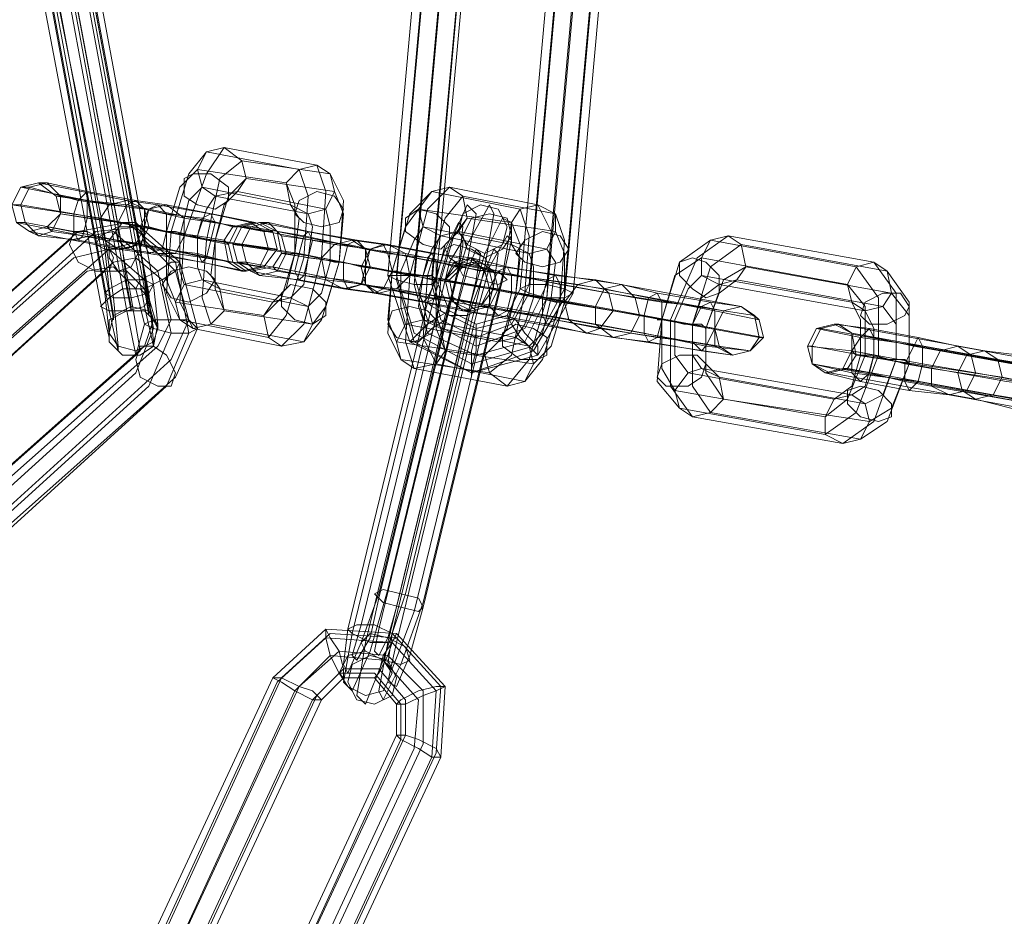
# Model space of a CAD drawing. Units: millimetres. Extents: x 25 to 1809, y -751 to 1047.
# Drawn here: x 1025 to 1083, y -563 to -509 of the extents above; entities that cross this region are included whole.
import ezdxf

# ---------------------------------------------------------------- set-up
doc = ezdxf.new("R2010")
doc.units = ezdxf.units.MM

# ---------------------------------------------------------------- blocks, each defined once
blk = doc.blocks.new('WMF0')
at = {"color": 253, "lineweight": 0}
for points in [[(1206.52, -614.765), (1207.479, -619.927)], [(1206.815, -614.765), (1207.774, -619.927)], [(1206.225, -614.912), (1207.258, -620.075)], [(1206.963, -614.912), (1207.922, -620.075)], [(1212.641, -614.986), (1212.125, -620.739)], [(1212.936, -614.986), (1212.42, -620.739)], [(1206.152, -615.06), (1207.11, -620.222)], [(1206.299, -615.134), (1207.258, -620.296)], [(1206.594, -615.134), (1207.553, -620.296)], [(1206.889, -615.06), (1207.848, -620.222)], [(1212.494, -615.06), (1211.978, -620.739)], [(1212.641, -615.134), (1212.125, -620.812)], [(1212.936, -615.134), (1212.42, -620.886)], [(1213.231, -615.06), (1212.715, -620.739)], [(1213.231, -615.134), (1212.715, -620.886)], [(1213.305, -615.134), (1212.789, -620.812)], [(1214.854, -615.134), (1214.338, -620.886)], [(1215.149, -615.134), (1214.633, -620.886)], [(1214.706, -615.207), (1214.19, -620.96)], [(1214.854, -615.281), (1214.338, -621.033)], [(1215.149, -615.355), (1214.633, -621.107)], [(1215.444, -615.207), (1214.928, -620.96)], [(1215.444, -615.355), (1214.928, -621.107)], [(1215.591, -615.281), (1215.075, -621.033)], [(1206.668, -615.797), (1207.627, -620.96)], [(1206.963, -615.797), (1207.922, -620.96)], [(1206.373, -615.871), (1207.332, -621.033)], [(1207.037, -615.945), (1207.995, -621.107)], [(1206.225, -616.092), (1207.184, -621.181)], [(1206.373, -616.166), (1207.332, -621.328)], [(1206.668, -616.166), (1207.627, -621.328)], [(1206.963, -616.092), (1207.922, -621.255)], [(1209.249, -618.6), (1208.954, -619.042), (1208.585, -620.075), (1208.512, -621.181), (1208.733, -621.623)], [(1210.798, -618.895), (1209.249, -618.6)], [(1208.954, -618.674), (1208.659, -619.042), (1208.364, -620.001), (1208.29, -621.033), (1208.512, -621.476)], [(1210.503, -618.969), (1208.954, -618.674)], [(1208.807, -618.969), (1208.512, -619.264), (1208.29, -620.001), (1208.29, -620.812), (1208.438, -621.181)], [(1210.282, -619.19), (1208.807, -618.969)], [(1209.544, -618.821), (1209.175, -619.116), (1208.954, -620.149), (1208.88, -621.107), (1209.028, -621.55)], [(1211.019, -619.042), (1209.544, -618.821)], [(1209.987, -621.771), (1210.282, -621.402), (1210.577, -620.444), (1210.65, -619.411), (1210.503, -618.969)], [(1210.208, -621.918), (1210.577, -621.55), (1210.872, -620.444), (1210.945, -619.337), (1210.798, -618.895)], [(1209.618, -619.116), (1209.323, -619.411), (1209.102, -620.149), (1209.102, -620.96), (1209.249, -621.328)], [(1211.093, -619.337), (1209.618, -619.116)], [(1210.577, -621.845), (1210.872, -621.476), (1211.166, -620.517), (1211.24, -619.485), (1211.019, -619.042)], [(1205.857, -619.264), (1206.004, -619.264), (1206.815, -619.485), (1207.922, -619.632), (1208.585, -619.78)], [(1207.332, -619.559), (1205.857, -619.264)], [(1206.152, -619.19), (1206.299, -619.19), (1206.963, -619.337), (1207.774, -619.485), (1208.29, -619.559)], [(1207.627, -619.485), (1206.152, -619.19)], [(1208.88, -619.264), (1208.659, -619.485), (1208.512, -620.075), (1208.512, -620.665), (1208.585, -620.886)], [(1210.355, -619.559), (1208.88, -619.264)], [(1209.913, -621.402), (1210.208, -621.107), (1210.429, -620.37), (1210.429, -619.559), (1210.282, -619.19)], [(1213.01, -619.264), (1212.641, -619.632), (1212.346, -620.739), (1212.273, -621.845), (1212.42, -622.287)], [(1214.485, -619.559), (1213.01, -619.264)], [(1206.447, -619.411), (1206.52, -619.411), (1206.963, -619.485), (1207.627, -619.559), (1207.995, -619.632)], [(1207.922, -619.632), (1206.447, -619.411)], [(1209.102, -619.411), (1208.954, -619.632), (1208.807, -620.075), (1208.807, -620.591), (1208.88, -620.812)], [(1209.47, -619.337), (1209.249, -619.559), (1209.102, -620.149), (1209.028, -620.739), (1209.175, -620.96)], [(1210.65, -619.706), (1209.102, -619.411)], [(1210.945, -619.632), (1209.47, -619.337)], [(1210.724, -621.55), (1210.945, -621.255), (1211.166, -620.517), (1211.24, -619.706), (1211.093, -619.337)], [(1212.715, -619.337), (1212.346, -619.706), (1212.051, -620.665), (1211.978, -621.697), (1212.199, -622.14)], [(1213.231, -619.411), (1212.936, -619.78), (1212.641, -620.739), (1212.568, -621.771), (1212.789, -622.213)], [(1214.19, -619.632), (1212.715, -619.337)], [(1214.78, -619.706), (1213.231, -619.411)], [(1205.709, -619.559), (1205.857, -619.559), (1206.742, -619.706), (1207.922, -619.927), (1208.585, -620.075)], [(1207.184, -619.78), (1205.709, -619.559)], [(1210.06, -620.001), (1209.913, -620.001), (1209.102, -619.854), (1207.995, -619.632), (1207.332, -619.559)], [(1209.765, -619.854), (1209.692, -619.854), (1209.028, -619.706), (1208.143, -619.559), (1207.627, -619.485)], [(1209.47, -619.927), (1209.397, -619.927), (1208.88, -619.78), (1208.29, -619.706), (1207.922, -619.632)], [(1209.47, -619.927), (1207.995, -619.632)], [(1209.765, -619.854), (1208.29, -619.559)], [(1210.06, -621.181), (1210.282, -620.96), (1210.429, -620.37), (1210.503, -619.78), (1210.355, -619.559)], [(1210.65, -621.255), (1210.872, -621.033), (1211.019, -620.517), (1211.019, -619.927), (1210.945, -619.632)], [(1212.494, -619.632), (1212.273, -619.927), (1212.051, -620.665), (1211.978, -621.476), (1212.125, -621.845)], [(1214.043, -619.854), (1212.494, -619.632)], [(1212.715, -621.255), (1213.01, -620.222), (1213.305, -619.559), (1213.453, -619.706), (1213.305, -620.517)], [(1212.936, -621.402), (1213.305, -620.222), (1213.674, -619.559), (1213.748, -619.706), (1213.6, -620.591)], [(1213.674, -622.361), (1214.043, -622.066), (1214.264, -621.033), (1214.338, -620.075), (1214.19, -619.632)], [(1213.969, -622.582), (1214.338, -622.14), (1214.633, -621.107), (1214.706, -620.001), (1214.485, -619.559)], [(1206.52, -619.706), (1206.963, -619.78), (1207.479, -619.854), (1207.848, -619.927)], [(1207.995, -619.927), (1206.52, -619.706)], [(1210.134, -620.296), (1209.987, -620.296), (1209.028, -620.149), (1207.922, -619.927), (1207.184, -619.78)], [(1210.06, -620.001), (1208.585, -619.78)], [(1210.355, -621.107), (1210.577, -620.886), (1210.65, -620.444), (1210.724, -619.927), (1210.65, -619.706)], [(1213.305, -619.78), (1213.084, -620.075), (1212.863, -620.812), (1212.789, -621.623), (1212.936, -621.992)], [(1214.78, -620.001), (1213.305, -619.78)], [(1213.305, -621.402), (1213.6, -620.37), (1213.895, -619.78), (1214.043, -619.854), (1213.895, -620.739)], [(1214.264, -622.508), (1214.559, -622.14), (1214.854, -621.181), (1214.928, -620.149), (1214.78, -619.706)], [(1205.783, -619.854), (1205.93, -619.854), (1206.742, -620.001), (1207.774, -620.222), (1208.438, -620.37)], [(1207.258, -620.149), (1205.783, -619.854)], [(1206.299, -619.927), (1206.373, -620.001), (1206.889, -620.075), (1207.479, -620.149), (1207.922, -620.222)], [(1207.848, -620.222), (1206.299, -619.927)], [(1206.815, -620.001), (1207.627, -619.854), (1208.438, -620.517), (1208.659, -621.697), (1208.29, -622.582)], [(1207.11, -620.001), (1207.848, -619.927), (1208.512, -620.517), (1208.807, -621.623), (1208.438, -622.435)], [(1207.627, -621.328), (1207.774, -622.066), (1207.848, -621.992), (1207.7, -621.107), (1207.479, -619.927)], [(1207.922, -621.255), (1208.069, -621.918), (1208.069, -621.845), (1207.995, -621.033), (1207.774, -619.927)], [(1209.323, -620.222), (1207.848, -619.927)], [(1209.323, -620.222), (1209.249, -620.149), (1208.807, -620.075), (1208.29, -620.001), (1207.995, -619.927)], [(1209.544, -619.927), (1209.692, -619.927), (1210.577, -620.075), (1211.609, -620.296), (1212.273, -620.37)], [(1211.093, -620.222), (1209.544, -619.927)], [(1209.839, -619.854), (1209.987, -619.854), (1210.65, -620.001), (1211.461, -620.149), (1211.978, -620.222)], [(1211.388, -620.149), (1209.839, -619.854)], [(1212.568, -619.927), (1212.42, -620.149), (1212.199, -620.665), (1212.199, -621.255), (1212.273, -621.55)], [(1214.043, -620.222), (1212.568, -619.927)], [(1212.641, -621.181), (1212.936, -620.296), (1213.158, -619.854), (1213.231, -619.927), (1213.158, -620.591)], [(1213.6, -622.066), (1213.895, -621.771), (1214.116, -621.033), (1214.19, -620.222), (1214.043, -619.854)], [(1206.815, -620.001), (1203.57, -622.877)], [(1207.11, -620.001), (1203.865, -622.951)], [(1206.004, -620.001), (1206.152, -620.075), (1206.815, -620.149), (1207.627, -620.296), (1208.143, -620.37)], [(1207.479, -620.296), (1206.004, -620.001)], [(1206.668, -620.149), (1207.405, -620.001), (1208.143, -620.665), (1208.364, -621.697), (1207.995, -622.582)], [(1207.332, -621.328), (1207.479, -621.992), (1207.479, -621.918), (1207.405, -621.107), (1207.258, -620.075)], [(1207.995, -621.107), (1208.143, -621.623), (1208.143, -621.55), (1208.069, -620.886), (1207.922, -620.075)], [(1208.29, -620.001), (1208.438, -620.001), (1208.733, -620.075), (1209.028, -620.149), (1209.102, -620.149)], [(1209.028, -620.149), (1208.733, -620.075), (1208.438, -620.001), (1208.29, -620.001)], [(1210.134, -620.296), (1208.585, -620.075)], [(1210.134, -620.001), (1210.208, -620.075), (1210.724, -620.149), (1211.314, -620.222), (1211.683, -620.296)], [(1211.609, -620.296), (1210.134, -620.001)], [(1212.863, -620.075), (1212.715, -620.296), (1212.568, -620.739), (1212.494, -621.255), (1212.568, -621.476)], [(1213.158, -620.001), (1212.936, -620.222), (1212.789, -620.812), (1212.789, -621.402), (1212.863, -621.623)], [(1214.338, -620.37), (1212.863, -620.075)], [(1214.633, -620.296), (1213.158, -620.001)], [(1213.453, -621.402), (1213.674, -620.591), (1213.969, -620.075), (1214.043, -620.149), (1213.895, -620.812)], [(1214.411, -622.213), (1214.706, -621.918), (1214.928, -621.181), (1214.928, -620.37), (1214.78, -620.001)], [(1217.656, -620.075), (1217.14, -620.444), (1216.698, -621.476), (1216.698, -622.582), (1217.066, -623.098)], [(1220.09, -620.517), (1217.656, -620.075)], [(1206.668, -620.149), (1203.423, -623.025)], [(1207.332, -620.296), (1204.087, -623.172)], [(1206.742, -620.444), (1207.332, -620.296), (1207.922, -620.812), (1208.069, -621.623), (1207.774, -622.361)], [(1207.184, -621.181), (1207.332, -621.771), (1207.332, -621.697), (1207.258, -621.033), (1207.11, -620.222)], [(1209.913, -620.591), (1209.839, -620.591), (1208.954, -620.444), (1207.922, -620.222), (1207.258, -620.149)], [(1207.332, -621.033), (1207.405, -621.476), (1207.405, -621.402), (1207.332, -620.96), (1207.258, -620.296)], [(1207.332, -620.296), (1207.922, -620.149), (1208.438, -620.665), (1208.659, -621.476), (1208.364, -622.14)], [(1209.618, -620.665), (1209.544, -620.665), (1208.88, -620.517), (1207.995, -620.37), (1207.479, -620.296)], [(1207.627, -620.96), (1207.7, -621.328), (1207.7, -621.255), (1207.627, -620.886), (1207.553, -620.296)], [(1207.922, -620.96), (1207.995, -621.402), (1207.995, -621.328), (1207.922, -620.812), (1207.848, -620.222)], [(1209.397, -620.517), (1209.323, -620.517), (1208.807, -620.37), (1208.217, -620.296), (1207.848, -620.222)], [(1209.397, -620.517), (1207.922, -620.222)], [(1209.397, -620.222), (1209.544, -620.222), (1210.503, -620.37), (1211.609, -620.591), (1212.346, -620.739)], [(1210.872, -620.444), (1209.397, -620.222)], [(1213.748, -620.665), (1213.6, -620.665), (1212.789, -620.517), (1211.683, -620.296), (1211.093, -620.222)], [(1213.526, -620.517), (1213.379, -620.444), (1212.715, -620.37), (1211.904, -620.222), (1211.388, -620.149)], [(1213.231, -620.591), (1213.084, -620.591), (1212.641, -620.444), (1211.978, -620.37), (1211.609, -620.296)], [(1213.231, -620.591), (1211.683, -620.296)], [(1213.526, -620.517), (1211.978, -620.222)], [(1212.863, -621.107), (1213.01, -620.517), (1213.231, -620.149), (1213.231, -620.222), (1213.158, -620.665)], [(1213.158, -621.181), (1213.305, -620.665), (1213.453, -620.296), (1213.526, -620.37), (1213.453, -620.812)], [(1213.379, -621.255), (1213.6, -620.665), (1213.748, -620.296), (1213.821, -620.37), (1213.748, -620.886)], [(1213.821, -621.845), (1213.969, -621.623), (1214.116, -621.033), (1214.19, -620.444), (1214.043, -620.222)], [(1214.338, -621.918), (1214.559, -621.697), (1214.706, -621.107), (1214.78, -620.517), (1214.633, -620.296)], [(1217.361, -620.149), (1216.845, -620.517), (1216.55, -621.476), (1216.476, -622.508), (1216.845, -622.951)], [(1217.878, -620.222), (1217.361, -620.591), (1217.066, -621.55), (1217.066, -622.582), (1217.361, -623.025)], [(1219.795, -620.591), (1217.361, -620.149)], [(1220.311, -620.665), (1217.878, -620.222)], [(1206.742, -620.444), (1203.497, -623.32)], [(1207.405, -620.517), (1207.774, -620.444), (1208.217, -620.812), (1208.364, -621.476), (1208.143, -621.918)], [(1209.618, -620.665), (1208.143, -620.37)], [(1209.913, -620.591), (1208.438, -620.37)], [(1210.208, -620.37), (1210.282, -620.37), (1210.65, -620.444), (1211.24, -620.517), (1211.535, -620.591)], [(1211.683, -620.591), (1210.208, -620.37)], [(1211.24, -620.517), (1211.093, -620.517), (1210.798, -620.444), (1210.503, -620.37), (1210.355, -620.37)], [(1210.503, -620.37), (1210.798, -620.444), (1211.093, -620.517), (1211.24, -620.517)], [(1213.821, -620.96), (1213.674, -620.96), (1212.789, -620.812), (1211.609, -620.591), (1210.872, -620.444)], [(1213.748, -620.665), (1212.273, -620.37)], [(1215.444, -620.812), (1214.78, -620.739), (1213.969, -620.591), (1213.379, -620.444), (1213.379, -620.517)], [(1214.116, -621.771), (1214.264, -621.55), (1214.411, -621.107), (1214.411, -620.591), (1214.338, -620.37)], [(1217.214, -620.444), (1216.771, -620.739), (1216.55, -621.476), (1216.55, -622.287), (1216.771, -622.656)], [(1219.648, -620.886), (1217.214, -620.444)], [(1207.405, -620.517), (1204.16, -623.467)], [(1206.963, -620.665), (1207.405, -620.591), (1207.774, -620.96), (1207.922, -621.55), (1207.774, -622.066)], [(1209.47, -620.517), (1209.618, -620.517), (1210.429, -620.665), (1211.535, -620.886), (1212.125, -620.96)], [(1210.945, -620.812), (1209.47, -620.517)], [(1210.06, -620.591), (1210.134, -620.665), (1210.577, -620.739), (1211.24, -620.812), (1211.609, -620.886)], [(1211.535, -620.886), (1210.06, -620.591)], [(1213.01, -620.812), (1211.535, -620.591)], [(1213.01, -620.812), (1212.936, -620.812), (1212.568, -620.739), (1212.051, -620.665), (1211.683, -620.591)], [(1213.158, -620.591), (1211.83, -626.048)], [(1213.305, -620.517), (1211.978, -625.975)], [(1213.6, -620.591), (1212.273, -626.048)], [(1215.665, -621.033), (1214.854, -620.886), (1213.821, -620.665), (1213.084, -620.517), (1213.158, -620.591)], [(1215.591, -620.96), (1213.158, -620.591)], [(1215.886, -620.886), (1213.379, -620.517)], [(1217.951, -620.591), (1217.583, -620.812), (1217.288, -621.623), (1217.288, -622.361), (1217.583, -622.803)], [(1220.385, -621.033), (1217.951, -620.591)], [(1219.279, -623.393), (1219.795, -623.025), (1220.164, -622.066), (1220.164, -621.107), (1219.795, -620.591)], [(1219.574, -623.541), (1220.09, -623.172), (1220.459, -622.14), (1220.459, -621.033), (1220.09, -620.517)], [(1206.963, -620.665), (1203.718, -623.541)], [(1207.258, -620.665), (1204.013, -623.615)], [(1207.258, -620.665), (1207.627, -620.665), (1207.922, -620.96), (1208.069, -621.476), (1207.922, -621.918)], [(1209.692, -620.665), (1209.839, -620.739), (1210.503, -620.812), (1211.314, -620.96), (1211.83, -621.033)], [(1211.24, -620.96), (1209.692, -620.665)], [(1213.158, -620.665), (1211.83, -626.122)], [(1215.075, -621.033), (1214.485, -622.066), (1213.379, -622.361), (1212.346, -621.845), (1211.978, -620.739)], [(1212.051, -620.665), (1212.125, -620.665), (1212.42, -620.739), (1212.715, -620.812), (1212.863, -620.812)], [(1212.715, -620.812), (1212.42, -620.739), (1212.125, -620.665), (1212.051, -620.665)], [(1214.928, -620.96), (1214.411, -621.918), (1213.379, -622.213), (1212.42, -621.697), (1212.125, -620.739)], [(1213.821, -620.96), (1212.346, -620.739)], [(1214.633, -620.886), (1214.264, -621.623), (1213.453, -621.918), (1212.641, -621.476), (1212.42, -620.739)], [(1213.895, -620.739), (1212.568, -626.196)], [(1214.338, -620.886), (1214.043, -621.476), (1213.453, -621.623), (1212.863, -621.328), (1212.715, -620.739)], [(1215.149, -620.886), (1214.633, -620.812), (1214.043, -620.739), (1213.6, -620.665), (1213.674, -620.665)], [(1216.108, -621.107), (1213.674, -620.665)], [(1217.214, -620.739), (1216.993, -620.96), (1216.771, -621.476), (1216.771, -622.066), (1216.993, -622.361)], [(1219.721, -621.181), (1217.214, -620.739)], [(1219.869, -623.467), (1220.311, -623.172), (1220.68, -622.213), (1220.68, -621.181), (1220.311, -620.665)], [(1210.06, -621.181), (1208.585, -620.886)], [(1210.355, -621.107), (1208.88, -620.812)], [(1213.674, -621.255), (1213.526, -621.255), (1212.641, -621.107), (1211.609, -620.886), (1210.945, -620.812)], [(1213.084, -621.181), (1213.01, -621.107), (1212.494, -621.033), (1211.904, -620.96), (1211.535, -620.886)], [(1213.084, -621.181), (1211.609, -620.886)], [(1214.928, -621.107), (1214.411, -621.992), (1213.379, -622.361), (1212.42, -621.845), (1212.125, -620.812)], [(1213.453, -620.812), (1212.125, -626.27)], [(1214.633, -621.107), (1214.264, -621.845), (1213.453, -622.066), (1212.641, -621.697), (1212.42, -620.886)], [(1213.748, -620.886), (1212.42, -626.343)], [(1213.895, -620.812), (1212.568, -626.27)], [(1214.338, -621.033), (1214.043, -621.55), (1213.453, -621.771), (1212.863, -621.476), (1212.715, -620.886)], [(1214.19, -620.96), (1213.969, -621.402), (1213.453, -621.55), (1213.01, -621.328), (1212.789, -620.812)], [(1215.444, -621.255), (1212.936, -620.812)], [(1215.739, -621.328), (1214.854, -621.181), (1213.674, -620.96), (1212.936, -620.812)], [(1217.583, -621.328), (1215.149, -620.886)], [(1217.878, -621.255), (1215.444, -620.812)], [(1215.886, -620.886), (1216.476, -621.033), (1217.361, -621.181), (1217.878, -621.255)], [(1217.509, -620.886), (1217.214, -621.107), (1217.066, -621.55), (1217.066, -622.066), (1217.214, -622.287)], [(1217.804, -620.812), (1217.509, -621.033), (1217.288, -621.623), (1217.288, -622.213), (1217.509, -622.435)], [(1219.943, -621.328), (1217.509, -620.886)], [(1220.238, -621.255), (1217.804, -620.812)], [(1219.279, -623.098), (1219.648, -622.803), (1219.943, -622.066), (1219.943, -621.255), (1219.648, -620.886)], [(1210.65, -621.255), (1209.175, -620.96)], [(1213.379, -621.328), (1213.231, -621.328), (1212.568, -621.181), (1211.756, -621.033), (1211.24, -620.96)], [(1212.863, -621.107), (1211.535, -626.565)], [(1213.379, -621.328), (1211.83, -621.033)], [(1213.674, -621.255), (1212.125, -620.96)], [(1215.444, -621.55), (1213.01, -621.107)], [(1215.518, -621.623), (1214.78, -621.476), (1213.674, -621.255), (1213.01, -621.107)], [(1214.928, -621.181), (1214.559, -621.107), (1214.043, -621.033), (1213.674, -620.96), (1213.748, -620.96)], [(1216.181, -621.402), (1213.748, -620.96)], [(1214.928, -621.181), (1214.78, -621.181), (1214.485, -621.107), (1214.19, -621.033), (1214.116, -621.033)], [(1214.19, -621.033), (1214.485, -621.107), (1214.78, -621.181), (1214.928, -621.181)], [(1215.591, -620.96), (1216.329, -621.107), (1217.435, -621.328), (1218.173, -621.476), (1218.099, -621.402)], [(1218.099, -621.402), (1215.665, -621.033)], [(1216.108, -621.107), (1216.55, -621.181), (1217.214, -621.255), (1217.583, -621.328)], [(1220.016, -623.172), (1220.385, -622.951), (1220.68, -622.213), (1220.68, -621.402), (1220.385, -621.033)], [(1209.913, -621.402), (1208.438, -621.181)], [(1212.641, -621.181), (1211.314, -626.638)], [(1212.715, -621.255), (1211.388, -626.712)], [(1213.158, -621.181), (1211.83, -626.638)], [(1213.379, -621.255), (1212.051, -626.712)], [(1216.034, -621.697), (1213.526, -621.255)], [(1215.001, -621.476), (1214.559, -621.402), (1213.969, -621.328), (1213.526, -621.255)], [(1217.435, -621.623), (1214.928, -621.181)], [(1215.444, -621.255), (1216.255, -621.402), (1217.435, -621.623), (1218.246, -621.771), (1218.173, -621.771)], [(1219.426, -622.803), (1219.721, -622.582), (1219.869, -622.066), (1219.869, -621.476), (1219.721, -621.181)], [(1219.943, -622.877), (1220.238, -622.73), (1220.459, -622.14), (1220.459, -621.55), (1220.238, -621.255)], [(1210.724, -621.55), (1209.249, -621.328)], [(1212.936, -621.402), (1211.609, -626.86)], [(1213.305, -621.402), (1211.978, -626.86)], [(1213.453, -621.402), (1212.125, -626.86)], [(1215.739, -621.771), (1213.231, -621.328)], [(1215.296, -621.697), (1214.633, -621.55), (1213.821, -621.402), (1213.231, -621.328)], [(1218.173, -621.771), (1215.739, -621.328)], [(1216.181, -621.402), (1216.55, -621.476), (1217.066, -621.55), (1217.435, -621.623)], [(1219.721, -622.73), (1219.943, -622.582), (1220.09, -622.066), (1220.09, -621.623), (1219.943, -621.328)], [(1209.987, -621.771), (1208.512, -621.476)], [(1210.577, -621.845), (1209.028, -621.55)], [(1213.821, -621.845), (1212.273, -621.55)], [(1214.116, -621.771), (1212.568, -621.476)], [(1217.435, -621.918), (1215.001, -621.476)], [(1215.444, -621.55), (1216.255, -621.697), (1217.288, -621.918), (1218.025, -621.992)], [(1216.476, -621.476), (1216.624, -621.476), (1216.919, -621.55), (1217.214, -621.55), (1217.288, -621.623)], [(1217.214, -621.55), (1216.919, -621.55), (1216.624, -621.476), (1216.476, -621.476)], [(1221.491, -621.918), (1220.828, -621.771), (1220.016, -621.623), (1219.426, -621.55), (1219.5, -621.55)], [(1221.934, -621.992), (1219.5, -621.55)], [(1210.208, -621.918), (1208.733, -621.623)], [(1214.338, -621.918), (1212.863, -621.623)], [(1217.73, -622.066), (1215.296, -621.697)], [(1218.025, -621.992), (1215.518, -621.623)], [(1215.739, -621.771), (1216.329, -621.845), (1217.214, -621.992), (1217.73, -622.066)], [(1216.034, -621.697), (1216.476, -621.771), (1217.066, -621.845), (1217.509, -621.918), (1217.435, -621.918)], [(1221.712, -622.066), (1220.901, -621.918), (1219.869, -621.771), (1219.131, -621.623), (1219.205, -621.623)], [(1221.639, -622.066), (1219.205, -621.623)], [(1222.155, -622.14), (1219.721, -621.697)], [(1221.196, -621.992), (1220.754, -621.918), (1220.09, -621.771), (1219.721, -621.697)], [(1207.922, -621.918), (1204.677, -624.795)], [(1208.143, -621.918), (1204.898, -624.795)], [(1213.6, -622.066), (1212.125, -621.845)], [(1221.786, -622.361), (1220.901, -622.213), (1219.721, -621.992), (1218.984, -621.918), (1219.058, -621.918)], [(1221.491, -622.361), (1219.058, -621.918)], [(1223.925, -622.361), (1221.491, -621.918)], [(1207.774, -622.066), (1204.529, -624.942)], [(1214.411, -622.213), (1212.936, -621.992)], [(1221.049, -622.287), (1220.606, -622.213), (1220.09, -622.066), (1219.721, -621.992), (1219.795, -622.066)], [(1222.229, -622.435), (1219.795, -622.066)], [(1220.68, -622.213), (1220.606, -622.14), (1220.311, -622.14), (1220.016, -622.066), (1219.869, -622.066)], [(1220.016, -622.066), (1220.311, -622.14), (1220.606, -622.14), (1220.68, -622.213)], [(1223.63, -622.435), (1221.196, -621.992)], [(1221.639, -622.066), (1222.45, -622.213), (1223.482, -622.361), (1224.22, -622.508), (1224.146, -622.508)], [(1224.146, -622.508), (1221.712, -622.066)], [(1221.934, -621.992), (1222.524, -622.066), (1223.409, -622.213), (1223.925, -622.361)], [(1208.364, -622.14), (1205.119, -625.09)], [(1213.674, -622.361), (1212.199, -622.14)], [(1214.264, -622.508), (1212.789, -622.213)], [(1221.565, -622.656), (1219.058, -622.213)], [(1221.639, -622.656), (1220.828, -622.508), (1219.721, -622.361), (1219.058, -622.213)], [(1222.155, -622.14), (1222.597, -622.213), (1223.261, -622.361), (1223.63, -622.435)], [(1207.774, -622.361), (1204.603, -625.237)], [(1213.969, -622.582), (1212.42, -622.287)], [(1219.426, -622.803), (1216.993, -622.361)], [(1219.721, -622.73), (1217.214, -622.287)], [(1221.344, -622.73), (1220.68, -622.656), (1219.869, -622.508), (1219.279, -622.361), (1219.353, -622.361)], [(1221.786, -622.803), (1219.353, -622.361)], [(1221.049, -622.582), (1220.606, -622.508), (1220.016, -622.361), (1219.574, -622.287), (1219.648, -622.287)], [(1222.081, -622.73), (1219.648, -622.287)], [(1223.482, -622.656), (1221.049, -622.287)], [(1221.491, -622.361), (1222.302, -622.508), (1223.482, -622.656), (1224.294, -622.803), (1224.22, -622.803)], [(1224.22, -622.803), (1221.786, -622.361)], [(1207.995, -622.582), (1204.824, -625.458)], [(1208.29, -622.582), (1205.045, -625.532)], [(1208.438, -622.435), (1205.193, -625.311)], [(1219.943, -622.877), (1217.509, -622.435)], [(1223.556, -623.025), (1221.049, -622.582)], [(1222.229, -622.435), (1222.597, -622.508), (1223.114, -622.656), (1223.482, -622.656)], [(1219.279, -623.098), (1216.771, -622.656)], [(1223.777, -623.172), (1221.344, -622.73)], [(1221.565, -622.656), (1222.302, -622.803), (1223.409, -622.951), (1224.072, -623.098)], [(1224.072, -623.098), (1221.639, -622.656)], [(1222.081, -622.73), (1222.524, -622.803), (1223.114, -622.951), (1223.556, -623.025)], [(1220.016, -623.172), (1217.583, -622.803)], [(1221.786, -622.803), (1222.376, -622.951), (1223.261, -623.098), (1223.777, -623.172)], [(1219.279, -623.393), (1216.845, -622.951)], [(1219.869, -623.467), (1217.361, -623.025)], [(1219.574, -623.541), (1217.066, -623.098)], [(1211.978, -625.975), (1211.683, -627.007), (1211.388, -627.671), (1211.24, -627.523), (1211.388, -626.712)], [(1211.83, -626.048), (1211.535, -626.86), (1211.314, -627.376), (1211.24, -627.228), (1211.314, -626.638)], [(1212.273, -626.048), (1211.904, -627.155), (1211.609, -627.892), (1211.461, -627.745), (1211.609, -626.86)], [(1211.83, -626.122), (1211.683, -626.786), (1211.461, -627.155), (1211.388, -627.081), (1211.535, -626.565)], [(1212.568, -626.196), (1212.199, -627.228), (1211.904, -627.818), (1211.83, -627.671), (1211.978, -626.86)], [(1212.125, -626.27), (1211.978, -626.786), (1211.83, -627.081), (1211.756, -627.007), (1211.83, -626.638)], [(1212.568, -626.27), (1212.346, -627.081), (1212.125, -627.597), (1211.978, -627.523), (1212.125, -626.86)], [(1212.42, -626.343), (1212.199, -626.933), (1212.051, -627.302), (1211.978, -627.228), (1212.051, -626.712)], [(1210.06, -627.45), (1210.945, -626.638), (1212.125, -626.712), (1212.936, -627.597), (1212.863, -628.777)], [(1210.134, -627.523), (1210.945, -626.786), (1212.051, -626.86), (1212.789, -627.671), (1212.715, -628.777)], [(1210.208, -627.45), (1211.019, -626.712), (1212.125, -626.786), (1212.863, -627.597), (1212.789, -628.703)], [(1210.503, -627.597), (1211.166, -627.007), (1211.978, -627.081), (1212.568, -627.671), (1212.568, -628.556)], [(1210.429, -627.671), (1211.019, -627.081), (1211.904, -627.155), (1212.494, -627.818), (1212.42, -628.63)], [(1210.798, -627.745), (1211.24, -627.302), (1211.83, -627.302), (1212.273, -627.818), (1212.273, -628.408)], [(1210.06, -627.45), (1207.627, -632.686)], [(1210.134, -627.523), (1207.7, -632.833)], [(1210.208, -627.45), (1207.774, -632.759)], [(1210.724, -627.818), (1211.166, -627.376), (1211.756, -627.376), (1212.199, -627.892), (1212.199, -628.482)], [(1210.872, -627.818), (1211.24, -627.45), (1211.756, -627.45), (1212.125, -627.892), (1212.125, -628.408)], [(1210.429, -627.671), (1207.995, -632.981)], [(1210.503, -627.597), (1208.069, -632.833)], [(1210.724, -627.818), (1208.29, -633.054)], [(1210.798, -627.745), (1208.364, -632.981)], [(1210.872, -627.818), (1208.438, -633.054)], [(1212.125, -628.408), (1209.692, -633.644)], [(1212.199, -628.482), (1209.765, -633.792)], [(1212.273, -628.408), (1209.839, -633.644)], [(1212.42, -628.63), (1209.987, -633.866)], [(1212.568, -628.556), (1210.134, -633.792)], [(1212.715, -628.777), (1210.282, -634.013)], [(1212.789, -628.703), (1210.355, -633.939)], [(1212.863, -628.777), (1210.429, -634.013)]]:
    blk.add_lwpolyline(points, dxfattribs=at)
for points in [[(1209.102, -619.411), (1208.88, -619.264), (1208.807, -618.969), (1208.954, -618.674), (1209.249, -618.6), (1209.544, -618.821), (1209.618, -619.116), (1209.47, -619.337), (1209.102, -619.411)], [(1209.102, -619.411), (1208.88, -619.264), (1208.807, -618.969), (1208.954, -618.674), (1209.249, -618.6), (1209.544, -618.821), (1209.618, -619.116), (1209.47, -619.337), (1209.102, -619.411)], [(1210.65, -619.706), (1210.355, -619.559), (1210.282, -619.19), (1210.503, -618.969), (1210.798, -618.895), (1211.019, -619.042), (1211.093, -619.337), (1210.945, -619.632), (1210.65, -619.706)], [(1210.65, -619.706), (1210.355, -619.559), (1210.282, -619.19), (1210.503, -618.969), (1210.798, -618.895), (1211.019, -619.042), (1211.093, -619.337), (1210.945, -619.632), (1210.65, -619.706)], [(1208.585, -619.116), (1208.585, -619.411), (1208.807, -619.559), (1209.102, -619.632), (1209.323, -619.485), (1209.323, -619.264), (1209.028, -619.042), (1208.733, -619.042), (1208.585, -619.116)], [(1206.004, -620.001), (1205.783, -619.854), (1205.709, -619.559), (1205.857, -619.264), (1206.152, -619.19), (1206.447, -619.411), (1206.52, -619.706), (1206.299, -619.927), (1206.004, -620.001)], [(1206.004, -620.001), (1205.783, -619.854), (1205.709, -619.559), (1205.857, -619.264), (1206.152, -619.19), (1206.447, -619.411), (1206.52, -619.706), (1206.299, -619.927), (1206.004, -620.001)], [(1206.152, -620.075), (1206.373, -620.001), (1206.52, -619.706), (1206.52, -619.411), (1206.299, -619.19), (1206.004, -619.264), (1205.857, -619.559), (1205.93, -619.854), (1206.152, -620.075)], [(1212.863, -620.075), (1212.568, -619.927), (1212.494, -619.632), (1212.715, -619.337), (1213.01, -619.264), (1213.231, -619.411), (1213.305, -619.78), (1213.158, -620.001), (1212.863, -620.075)], [(1212.863, -620.075), (1212.568, -619.927), (1212.494, -619.632), (1212.715, -619.337), (1213.01, -619.264), (1213.231, -619.411), (1213.305, -619.78), (1213.158, -620.001), (1212.863, -620.075)], [(1206.815, -620.149), (1206.889, -620.075), (1206.963, -619.78), (1206.963, -619.485), (1206.963, -619.337), (1206.815, -619.485), (1206.742, -619.706), (1206.742, -620.001), (1206.815, -620.149)], [(1211.24, -619.632), (1211.093, -619.411), (1210.798, -619.337), (1210.503, -619.485), (1210.429, -619.706), (1210.577, -619.854), (1210.872, -619.927), (1211.166, -619.854), (1211.24, -619.632)], [(1207.479, -620.296), (1207.258, -620.149), (1207.184, -619.78), (1207.332, -619.559), (1207.627, -619.485), (1207.922, -619.632), (1207.995, -619.927), (1207.848, -620.222), (1207.479, -620.296)], [(1207.479, -620.296), (1207.258, -620.149), (1207.184, -619.78), (1207.332, -619.559), (1207.627, -619.485), (1207.922, -619.632), (1207.995, -619.927), (1207.848, -620.222), (1207.479, -620.296)], [(1207.627, -620.296), (1207.479, -620.149), (1207.479, -619.854), (1207.627, -619.559), (1207.774, -619.485), (1207.922, -619.632), (1207.922, -619.927), (1207.774, -620.222), (1207.627, -620.296)], [(1208.29, -619.559), (1207.995, -619.632), (1207.848, -619.927), (1207.922, -620.222), (1208.143, -620.37), (1208.438, -620.37), (1208.585, -620.075), (1208.585, -619.78), (1208.29, -619.559)], [(1208.29, -619.559), (1207.995, -619.632), (1207.848, -619.927), (1207.922, -620.222), (1208.143, -620.37), (1208.438, -620.37), (1208.585, -620.075), (1208.585, -619.78), (1208.29, -619.559)], [(1208.143, -619.559), (1207.995, -619.632), (1207.922, -619.927), (1207.922, -620.222), (1207.995, -620.37), (1208.217, -620.296), (1208.29, -620.001), (1208.29, -619.706), (1208.143, -619.559)], [(1212.273, -619.78), (1212.273, -620.001), (1212.568, -620.222), (1212.863, -620.296), (1213.01, -620.149), (1213.01, -619.927), (1212.789, -619.706), (1212.494, -619.632), (1212.273, -619.78)], [(1213.895, -620.222), (1213.969, -619.927), (1213.821, -619.632), (1213.526, -619.559), (1213.231, -619.706), (1213.158, -620.001), (1213.305, -620.222), (1213.6, -620.37), (1213.895, -620.222)], [(1214.338, -620.37), (1214.043, -620.222), (1214.043, -619.854), (1214.19, -619.632), (1214.485, -619.559), (1214.78, -619.706), (1214.78, -620.001), (1214.633, -620.296), (1214.338, -620.37)], [(1214.338, -620.37), (1214.043, -620.222), (1214.043, -619.854), (1214.19, -619.632), (1214.485, -619.559), (1214.78, -619.706), (1214.78, -620.001), (1214.633, -620.296), (1214.338, -620.37)], [(1209.028, -619.706), (1209.102, -619.854), (1209.028, -620.149), (1208.954, -620.444), (1208.88, -620.517), (1208.807, -620.37), (1208.807, -620.075), (1208.88, -619.78), (1209.028, -619.706)], [(1213.231, -620.075), (1213.305, -620.296), (1213.6, -620.444), (1213.895, -620.296), (1214.043, -620.075), (1213.969, -619.78), (1213.674, -619.706), (1213.379, -619.78), (1213.231, -620.075)], [(1207.11, -620.222), (1207.184, -620.075), (1207.479, -619.927), (1207.774, -619.927), (1207.922, -620.075), (1207.848, -620.222), (1207.553, -620.296), (1207.258, -620.296), (1207.11, -620.222)], [(1207.11, -620.222), (1207.184, -620.075), (1207.479, -619.927), (1207.774, -619.927), (1207.922, -620.075), (1207.848, -620.222), (1207.553, -620.296), (1207.258, -620.296), (1207.11, -620.222)], [(1207.479, -620.665), (1207.332, -620.444), (1207.332, -620.149), (1207.553, -619.854), (1207.774, -619.854), (1207.922, -620.001), (1207.848, -620.296), (1207.7, -620.591), (1207.479, -620.665)], [(1209.692, -619.854), (1209.913, -620.001), (1209.987, -620.296), (1209.839, -620.591), (1209.544, -620.665), (1209.323, -620.517), (1209.249, -620.149), (1209.397, -619.927), (1209.692, -619.854)], [(1209.765, -619.854), (1209.47, -619.927), (1209.323, -620.222), (1209.397, -620.517), (1209.618, -620.665), (1209.913, -620.591), (1210.134, -620.296), (1210.06, -620.001), (1209.765, -619.854)], [(1209.765, -619.854), (1209.47, -619.927), (1209.323, -620.222), (1209.397, -620.517), (1209.618, -620.665), (1209.913, -620.591), (1210.134, -620.296), (1210.06, -620.001), (1209.765, -619.854)], [(1209.692, -620.665), (1209.47, -620.517), (1209.397, -620.222), (1209.544, -619.927), (1209.839, -619.854), (1210.134, -620.001), (1210.208, -620.37), (1210.06, -620.591), (1209.692, -620.665)], [(1209.692, -620.665), (1209.47, -620.517), (1209.397, -620.222), (1209.544, -619.927), (1209.839, -619.854), (1210.134, -620.001), (1210.208, -620.37), (1210.06, -620.591), (1209.692, -620.665)], [(1209.839, -620.739), (1210.134, -620.665), (1210.282, -620.37), (1210.208, -620.075), (1209.987, -619.854), (1209.692, -619.927), (1209.544, -620.222), (1209.618, -620.517), (1209.839, -620.739)], [(1206.742, -620.001), (1206.668, -620.222), (1206.815, -620.517), (1207.11, -620.665), (1207.332, -620.665), (1207.405, -620.444), (1207.258, -620.149), (1206.963, -620.001), (1206.742, -620.001)], [(1206.742, -620.001), (1206.668, -620.222), (1206.815, -620.517), (1207.11, -620.665), (1207.332, -620.665), (1207.405, -620.444), (1207.258, -620.149), (1206.963, -620.001), (1206.742, -620.001)], [(1210.503, -620.812), (1210.577, -620.739), (1210.65, -620.444), (1210.724, -620.149), (1210.65, -620.001), (1210.577, -620.075), (1210.503, -620.37), (1210.429, -620.665), (1210.503, -620.812)], [(1215.001, -620.296), (1214.854, -620.075), (1214.559, -620.001), (1214.264, -620.149), (1214.116, -620.37), (1214.264, -620.517), (1214.559, -620.591), (1214.854, -620.517), (1215.001, -620.296)], [(1217.509, -620.886), (1217.214, -620.739), (1217.214, -620.444), (1217.361, -620.149), (1217.656, -620.075), (1217.878, -620.222), (1217.951, -620.591), (1217.804, -620.812), (1217.509, -620.886)], [(1217.509, -620.886), (1217.214, -620.739), (1217.214, -620.444), (1217.361, -620.149), (1217.656, -620.075), (1217.878, -620.222), (1217.951, -620.591), (1217.804, -620.812), (1217.509, -620.886)], [(1211.24, -620.96), (1210.945, -620.812), (1210.872, -620.444), (1211.093, -620.222), (1211.388, -620.149), (1211.609, -620.296), (1211.683, -620.591), (1211.535, -620.886), (1211.24, -620.96)], [(1211.24, -620.96), (1210.945, -620.812), (1210.872, -620.444), (1211.093, -620.222), (1211.388, -620.149), (1211.609, -620.296), (1211.683, -620.591), (1211.535, -620.886), (1211.24, -620.96)], [(1211.314, -620.96), (1211.24, -620.812), (1211.24, -620.517), (1211.314, -620.222), (1211.461, -620.149), (1211.609, -620.296), (1211.609, -620.591), (1211.535, -620.886), (1211.314, -620.96)], [(1211.978, -620.222), (1211.683, -620.296), (1211.535, -620.591), (1211.609, -620.886), (1211.83, -621.033), (1212.125, -620.96), (1212.346, -620.739), (1212.273, -620.37), (1211.978, -620.222)], [(1211.978, -620.222), (1211.683, -620.296), (1211.535, -620.591), (1211.609, -620.886), (1211.83, -621.033), (1212.125, -620.96), (1212.346, -620.739), (1212.273, -620.37), (1211.978, -620.222)], [(1211.904, -620.222), (1211.683, -620.296), (1211.609, -620.591), (1211.609, -620.886), (1211.756, -621.033), (1211.904, -620.96), (1212.051, -620.665), (1211.978, -620.37), (1211.904, -620.222)], [(1213.674, -620.591), (1213.6, -620.444), (1213.379, -620.296), (1213.084, -620.222), (1212.936, -620.296), (1213.01, -620.444), (1213.231, -620.591), (1213.526, -620.665), (1213.674, -620.591)], [(1212.715, -620.37), (1212.789, -620.517), (1212.789, -620.812), (1212.641, -621.107), (1212.568, -621.181), (1212.494, -621.033), (1212.568, -620.739), (1212.641, -620.444), (1212.715, -620.37)], [(1213.379, -620.444), (1213.6, -620.665), (1213.674, -620.96), (1213.526, -621.255), (1213.231, -621.328), (1213.01, -621.107), (1212.936, -620.812), (1213.084, -620.591), (1213.379, -620.444)], [(1213.379, -620.444), (1213.6, -620.665), (1213.674, -620.96), (1213.526, -621.255), (1213.231, -621.328), (1213.01, -621.107), (1212.936, -620.812), (1213.084, -620.517), (1213.379, -620.444)], [(1216.845, -620.517), (1216.845, -620.739), (1217.066, -620.96), (1217.288, -621.107), (1217.509, -621.033), (1217.509, -620.739), (1217.288, -620.517), (1217.066, -620.444), (1216.845, -620.517)], [(1207.774, -620.96), (1207.848, -620.812), (1208.143, -620.665), (1208.364, -620.517), (1208.512, -620.517), (1208.438, -620.665), (1208.217, -620.812), (1207.922, -620.96), (1207.774, -620.96)], [(1208.217, -620.886), (1208.364, -620.665), (1208.659, -620.591), (1208.954, -620.665), (1209.102, -620.812), (1208.954, -621.033), (1208.659, -621.181), (1208.364, -621.107), (1208.217, -620.886)], [(1213.379, -620.517), (1213.158, -620.591), (1212.936, -620.812), (1213.01, -621.107), (1213.231, -621.328), (1213.526, -621.255), (1213.748, -620.96), (1213.674, -620.665), (1213.379, -620.517)], [(1213.379, -620.517), (1213.158, -620.591), (1212.936, -620.812), (1213.01, -621.107), (1213.231, -621.328), (1213.526, -621.255), (1213.748, -620.96), (1213.674, -620.665), (1213.379, -620.517)], [(1213.526, -620.517), (1213.231, -620.591), (1213.01, -620.812), (1213.084, -621.181), (1213.379, -621.328), (1213.674, -621.255), (1213.821, -620.96), (1213.748, -620.665), (1213.526, -620.517)], [(1213.526, -620.517), (1213.231, -620.591), (1213.01, -620.812), (1213.084, -621.181), (1213.379, -621.328), (1213.674, -621.255), (1213.821, -620.96), (1213.748, -620.665), (1213.526, -620.517)], [(1213.969, -620.812), (1213.821, -620.886), (1213.526, -620.812), (1213.231, -620.739), (1213.158, -620.591), (1213.231, -620.517), (1213.526, -620.591), (1213.821, -620.665), (1213.969, -620.812)], [(1213.969, -620.812), (1213.821, -620.886), (1213.526, -620.812), (1213.231, -620.739), (1213.158, -620.591), (1213.231, -620.517), (1213.526, -620.591), (1213.821, -620.665), (1213.969, -620.812)], [(1213.969, -620.591), (1214.043, -620.739), (1214.043, -621.033), (1213.969, -621.328), (1213.821, -621.402), (1213.674, -621.255), (1213.674, -620.96), (1213.821, -620.665), (1213.969, -620.591)], [(1219.943, -621.328), (1219.721, -621.181), (1219.648, -620.886), (1219.795, -620.591), (1220.09, -620.517), (1220.311, -620.665), (1220.385, -621.033), (1220.238, -621.255), (1219.943, -621.328)], [(1219.943, -621.328), (1219.721, -621.181), (1219.648, -620.886), (1219.795, -620.591), (1220.09, -620.517), (1220.311, -620.665), (1220.385, -621.033), (1220.238, -621.255), (1219.943, -621.328)], [(1211.978, -620.739), (1212.125, -620.739), (1212.42, -620.739), (1212.715, -620.739), (1212.789, -620.812), (1212.715, -620.886), (1212.42, -620.886), (1212.125, -620.812), (1211.978, -620.739)], [(1211.978, -620.739), (1212.125, -620.739), (1212.42, -620.739), (1212.715, -620.739), (1212.789, -620.812), (1212.715, -620.886), (1212.42, -620.886), (1212.125, -620.812), (1211.978, -620.739)], [(1214.78, -620.739), (1214.633, -620.812), (1214.559, -621.107), (1214.559, -621.402), (1214.633, -621.55), (1214.78, -621.476), (1214.854, -621.181), (1214.854, -620.886), (1214.78, -620.739)], [(1208.069, -620.886), (1207.995, -621.033), (1207.7, -621.107), (1207.405, -621.107), (1207.258, -621.033), (1207.332, -620.96), (1207.627, -620.812), (1207.922, -620.812), (1208.069, -620.886)], [(1208.88, -620.812), (1208.585, -620.886), (1208.438, -621.181), (1208.512, -621.476), (1208.733, -621.623), (1209.028, -621.55), (1209.249, -621.328), (1209.175, -620.96), (1208.88, -620.812)], [(1208.88, -620.812), (1208.585, -620.886), (1208.438, -621.181), (1208.512, -621.476), (1208.733, -621.623), (1209.028, -621.55), (1209.249, -621.328), (1209.175, -620.96), (1208.88, -620.812)], [(1210.945, -621.402), (1210.724, -621.55), (1210.429, -621.476), (1210.208, -621.255), (1210.208, -621.033), (1210.355, -620.886), (1210.724, -620.96), (1210.945, -621.181), (1210.945, -621.402)], [(1215.075, -621.033), (1214.928, -620.96), (1214.633, -620.886), (1214.338, -620.886), (1214.19, -620.96), (1214.338, -621.033), (1214.633, -621.107), (1214.928, -621.107), (1215.075, -621.033)], [(1215.075, -621.033), (1214.928, -620.96), (1214.633, -620.886), (1214.338, -620.886), (1214.19, -620.96), (1214.338, -621.033), (1214.633, -621.107), (1214.928, -621.107), (1215.075, -621.033)], [(1215.296, -621.697), (1215.001, -621.476), (1214.928, -621.181), (1215.149, -620.886), (1215.444, -620.812), (1215.665, -621.033), (1215.739, -621.328), (1215.518, -621.623), (1215.296, -621.697)], [(1215.296, -621.697), (1215.001, -621.476), (1214.928, -621.181), (1215.149, -620.886), (1215.444, -620.812), (1215.665, -621.033), (1215.739, -621.328), (1215.518, -621.623), (1215.296, -621.697)], [(1215.886, -620.886), (1215.591, -620.96), (1215.444, -621.255), (1215.444, -621.55), (1215.739, -621.771), (1216.034, -621.697), (1216.181, -621.402), (1216.108, -621.107), (1215.886, -620.886)], [(1215.886, -620.886), (1215.591, -620.96), (1215.444, -621.255), (1215.444, -621.55), (1215.739, -621.771), (1216.034, -621.697), (1216.181, -621.402), (1216.108, -621.107), (1215.886, -620.886)], [(1207.995, -621.107), (1207.848, -620.96), (1207.553, -620.96), (1207.332, -621.107), (1207.184, -621.255), (1207.332, -621.328), (1207.627, -621.328), (1207.922, -621.255), (1207.995, -621.107)], [(1207.995, -621.107), (1207.848, -620.96), (1207.553, -620.96), (1207.332, -621.107), (1207.184, -621.255), (1207.332, -621.328), (1207.627, -621.328), (1207.922, -621.255), (1207.995, -621.107)], [(1210.355, -621.107), (1210.06, -621.181), (1209.913, -621.402), (1209.987, -621.771), (1210.208, -621.918), (1210.577, -621.845), (1210.724, -621.55), (1210.65, -621.255), (1210.355, -621.107)], [(1210.355, -621.107), (1210.06, -621.181), (1209.913, -621.402), (1209.987, -621.771), (1210.208, -621.918), (1210.577, -621.845), (1210.724, -621.55), (1210.65, -621.255), (1210.355, -621.107)], [(1212.641, -621.181), (1212.715, -621.255), (1213.01, -621.402), (1213.305, -621.402), (1213.453, -621.328), (1213.379, -621.255), (1213.084, -621.107), (1212.789, -621.107), (1212.641, -621.181)], [(1212.641, -621.181), (1212.715, -621.255), (1213.01, -621.402), (1213.305, -621.402), (1213.453, -621.328), (1213.379, -621.255), (1213.084, -621.107), (1212.789, -621.107), (1212.641, -621.181)], [(1216.329, -621.845), (1216.255, -621.697), (1216.255, -621.402), (1216.329, -621.107), (1216.476, -621.033), (1216.55, -621.181), (1216.55, -621.476), (1216.476, -621.771), (1216.329, -621.845)], [(1220.68, -621.255), (1220.533, -621.033), (1220.238, -621.033), (1219.943, -621.181), (1219.869, -621.402), (1220.016, -621.55), (1220.311, -621.55), (1220.606, -621.402), (1220.68, -621.255)], [(1208.143, -621.623), (1208.069, -621.845), (1207.774, -621.992), (1207.479, -621.918), (1207.332, -621.697), (1207.405, -621.402), (1207.7, -621.255), (1207.995, -621.328), (1208.143, -621.623)], [(1211.978, -621.55), (1212.051, -621.328), (1212.346, -621.255), (1212.641, -621.328), (1212.789, -621.476), (1212.715, -621.697), (1212.42, -621.845), (1212.125, -621.771), (1211.978, -621.55)], [(1217.214, -621.992), (1217.288, -621.918), (1217.435, -621.623), (1217.435, -621.328), (1217.361, -621.181), (1217.214, -621.255), (1217.066, -621.55), (1217.066, -621.845), (1217.214, -621.992)], [(1217.73, -622.066), (1217.435, -621.918), (1217.435, -621.623), (1217.583, -621.328), (1217.878, -621.255), (1218.099, -621.402), (1218.173, -621.771), (1218.025, -621.992), (1217.73, -622.066)], [(1217.73, -622.066), (1218.025, -621.992), (1218.246, -621.771), (1218.173, -621.476), (1217.878, -621.255), (1217.583, -621.328), (1217.435, -621.623), (1217.509, -621.918), (1217.73, -622.066)], [(1217.73, -622.066), (1217.435, -621.918), (1217.435, -621.623), (1217.583, -621.328), (1217.878, -621.255), (1218.099, -621.402), (1218.173, -621.771), (1218.025, -621.992), (1217.73, -622.066)], [(1207.332, -621.845), (1207.332, -621.476), (1207.627, -621.328), (1207.922, -621.328), (1208.143, -621.55), (1208.069, -621.918), (1207.848, -622.066), (1207.553, -622.066), (1207.332, -621.845)], [(1213.01, -621.328), (1212.863, -621.402), (1212.641, -621.55), (1212.42, -621.771), (1212.346, -621.845), (1212.494, -621.845), (1212.715, -621.623), (1212.936, -621.476), (1213.01, -621.328)], [(1213.969, -621.402), (1214.116, -621.476), (1214.264, -621.697), (1214.485, -621.918), (1214.485, -622.066), (1214.411, -621.992), (1214.19, -621.771), (1214.043, -621.55), (1213.969, -621.402)], [(1207.922, -621.55), (1208.069, -621.623), (1208.364, -621.697), (1208.659, -621.697), (1208.807, -621.623), (1208.659, -621.476), (1208.364, -621.476), (1208.069, -621.476), (1207.922, -621.55)], [(1212.568, -621.476), (1212.273, -621.55), (1212.125, -621.845), (1212.199, -622.14), (1212.42, -622.287), (1212.789, -622.213), (1212.936, -621.992), (1212.863, -621.623), (1212.568, -621.476)], [(1212.568, -621.476), (1212.273, -621.55), (1212.125, -621.845), (1212.199, -622.14), (1212.42, -622.287), (1212.789, -622.213), (1212.936, -621.992), (1212.863, -621.623), (1212.568, -621.476)], [(1213.453, -621.55), (1213.453, -621.697), (1213.379, -621.992), (1213.379, -622.287), (1213.379, -622.435), (1213.379, -622.287), (1213.453, -621.992), (1213.453, -621.697), (1213.453, -621.55)], [(1214.633, -622.066), (1214.485, -622.14), (1214.19, -622.14), (1213.895, -621.918), (1213.895, -621.697), (1214.116, -621.55), (1214.411, -621.623), (1214.633, -621.771), (1214.633, -622.066)], [(1219.426, -621.55), (1219.721, -621.697), (1219.721, -621.992), (1219.574, -622.287), (1219.279, -622.361), (1219.058, -622.213), (1218.984, -621.918), (1219.131, -621.623), (1219.426, -621.55)], [(1219.5, -621.55), (1219.205, -621.623), (1219.058, -621.918), (1219.058, -622.213), (1219.353, -622.361), (1219.648, -622.287), (1219.795, -622.066), (1219.721, -621.697), (1219.5, -621.55)], [(1219.5, -621.55), (1219.205, -621.623), (1219.058, -621.918), (1219.058, -622.213), (1219.353, -622.361), (1219.648, -622.287), (1219.795, -622.066), (1219.721, -621.697), (1219.5, -621.55)], [(1214.116, -621.771), (1213.821, -621.845), (1213.6, -622.066), (1213.674, -622.361), (1213.969, -622.582), (1214.264, -622.508), (1214.411, -622.213), (1214.338, -621.918), (1214.116, -621.771)], [(1214.116, -621.771), (1213.821, -621.845), (1213.6, -622.066), (1213.674, -622.361), (1213.969, -622.582), (1214.264, -622.508), (1214.411, -622.213), (1214.338, -621.918), (1214.116, -621.771)], [(1220.016, -621.623), (1220.09, -621.771), (1220.09, -622.066), (1220.016, -622.361), (1219.869, -622.508), (1219.721, -622.361), (1219.721, -621.992), (1219.869, -621.771), (1220.016, -621.623)], [(1220.828, -621.771), (1220.754, -621.918), (1220.606, -622.213), (1220.606, -622.508), (1220.68, -622.656), (1220.828, -622.508), (1220.901, -622.213), (1220.901, -621.918), (1220.828, -621.771)], [(1208.364, -622.582), (1208.143, -622.582), (1207.848, -622.435), (1207.774, -622.14), (1207.848, -621.918), (1208.069, -621.918), (1208.29, -622.066), (1208.438, -622.361), (1208.364, -622.582)], [(1208.364, -622.582), (1208.143, -622.582), (1207.848, -622.435), (1207.774, -622.14), (1207.848, -621.918), (1208.069, -621.918), (1208.29, -622.066), (1208.438, -622.361), (1208.364, -622.582)], [(1221.344, -622.73), (1221.049, -622.582), (1221.049, -622.287), (1221.196, -621.992), (1221.491, -621.918), (1221.712, -622.066), (1221.786, -622.361), (1221.639, -622.656), (1221.344, -622.73)], [(1221.344, -622.73), (1221.049, -622.582), (1221.049, -622.287), (1221.196, -621.992), (1221.491, -621.918), (1221.712, -622.066), (1221.786, -622.361), (1221.639, -622.656), (1221.344, -622.73)], [(1216.476, -622.435), (1216.55, -622.213), (1216.845, -622.066), (1217.14, -622.066), (1217.288, -622.213), (1217.214, -622.435), (1216.993, -622.582), (1216.624, -622.582), (1216.476, -622.435)], [(1221.934, -621.992), (1221.639, -622.066), (1221.491, -622.361), (1221.565, -622.656), (1221.786, -622.803), (1222.081, -622.73), (1222.229, -622.435), (1222.155, -622.14), (1221.934, -621.992)], [(1221.934, -621.992), (1221.639, -622.066), (1221.491, -622.361), (1221.565, -622.656), (1221.786, -622.803), (1222.081, -622.73), (1222.229, -622.435), (1222.155, -622.14), (1221.934, -621.992)], [(1217.214, -622.287), (1216.993, -622.361), (1216.771, -622.656), (1216.845, -622.951), (1217.066, -623.098), (1217.361, -623.025), (1217.583, -622.803), (1217.509, -622.435), (1217.214, -622.287)], [(1217.214, -622.287), (1216.993, -622.361), (1216.771, -622.656), (1216.845, -622.951), (1217.066, -623.098), (1217.361, -623.025), (1217.583, -622.803), (1217.509, -622.435), (1217.214, -622.287)], [(1220.385, -623.098), (1220.164, -623.172), (1219.869, -623.098), (1219.648, -622.877), (1219.648, -622.656), (1219.869, -622.582), (1220.164, -622.656), (1220.385, -622.877), (1220.385, -623.098)], [(1219.721, -622.73), (1219.426, -622.803), (1219.279, -623.098), (1219.279, -623.393), (1219.574, -623.541), (1219.869, -623.467), (1220.016, -623.172), (1219.943, -622.877), (1219.721, -622.73)], [(1219.721, -622.73), (1219.426, -622.803), (1219.279, -623.098), (1219.279, -623.393), (1219.574, -623.541), (1219.869, -623.467), (1220.016, -623.172), (1219.943, -622.877), (1219.721, -622.73)], [(1212.568, -626.27), (1212.494, -626.343), (1212.199, -626.27), (1211.904, -626.196), (1211.756, -626.048), (1211.904, -625.975), (1212.199, -626.048), (1212.494, -626.122), (1212.568, -626.27)], [(1212.568, -626.27), (1212.494, -626.343), (1212.199, -626.27), (1211.904, -626.196), (1211.756, -626.048), (1211.904, -625.975), (1212.199, -626.048), (1212.494, -626.122), (1212.568, -626.27)], [(1211.24, -627.45), (1211.166, -627.376), (1211.019, -627.081), (1210.945, -626.786), (1210.945, -626.638), (1211.019, -626.786), (1211.166, -627.007), (1211.24, -627.302), (1211.24, -627.45)], [(1211.314, -626.638), (1211.388, -626.712), (1211.683, -626.86), (1211.978, -626.86), (1212.125, -626.786), (1212.051, -626.712), (1211.756, -626.565), (1211.461, -626.565), (1211.314, -626.638)], [(1211.314, -626.638), (1211.388, -626.712), (1211.683, -626.86), (1211.978, -626.86), (1212.125, -626.786), (1212.051, -626.712), (1211.756, -626.565), (1211.461, -626.565), (1211.314, -626.638)], [(1211.535, -626.86), (1211.683, -626.712), (1211.978, -626.786), (1212.273, -626.933), (1212.346, -627.155), (1212.199, -627.228), (1211.904, -627.155), (1211.609, -627.007), (1211.535, -626.86)], [(1211.756, -627.45), (1211.83, -627.376), (1211.904, -627.081), (1212.051, -626.86), (1212.125, -626.712), (1212.051, -626.86), (1211.978, -627.081), (1211.83, -627.376), (1211.756, -627.45)], [(1212.051, -627.376), (1211.904, -627.671), (1211.609, -627.745), (1211.314, -627.597), (1211.166, -627.376), (1211.314, -627.081), (1211.609, -627.007), (1211.904, -627.155), (1212.051, -627.376)], [(1211.388, -627.228), (1211.683, -627.081), (1211.978, -627.155), (1212.125, -627.45), (1212.051, -627.745), (1211.756, -627.892), (1211.461, -627.818), (1211.314, -627.523), (1211.388, -627.228)], [(1210.06, -627.45), (1210.208, -627.523), (1210.429, -627.671), (1210.724, -627.818), (1210.872, -627.818), (1210.724, -627.671), (1210.503, -627.597), (1210.208, -627.45), (1210.06, -627.45)], [(1210.06, -627.45), (1210.208, -627.523), (1210.429, -627.671), (1210.724, -627.818), (1210.872, -627.818), (1210.724, -627.671), (1210.503, -627.597), (1210.208, -627.45), (1210.06, -627.45)], [(1212.125, -627.892), (1212.273, -627.892), (1212.568, -627.745), (1212.789, -627.671), (1212.936, -627.597), (1212.789, -627.597), (1212.494, -627.671), (1212.199, -627.818), (1212.125, -627.892)], [(1212.863, -628.777), (1212.715, -628.777), (1212.494, -628.63), (1212.199, -628.482), (1212.125, -628.408), (1212.273, -628.408), (1212.494, -628.482), (1212.789, -628.63), (1212.863, -628.777)], [(1212.863, -628.777), (1212.715, -628.777), (1212.494, -628.63), (1212.199, -628.482), (1212.125, -628.408), (1212.273, -628.408), (1212.494, -628.482), (1212.789, -628.63), (1212.863, -628.777)]]:
    blk.add_lwpolyline(points, close=True, dxfattribs=at)

msp = doc.modelspace()

# ---------------------------------------------------------------- block references
at = {"xscale": 3.55978904527, "yscale": 3.55978904527, "zscale": 3.55978904527}
msp.add_blockref('WMF0', (-3267.964, 1685.078), dxfattribs=at)

doc.saveas('drawing.dxf')
